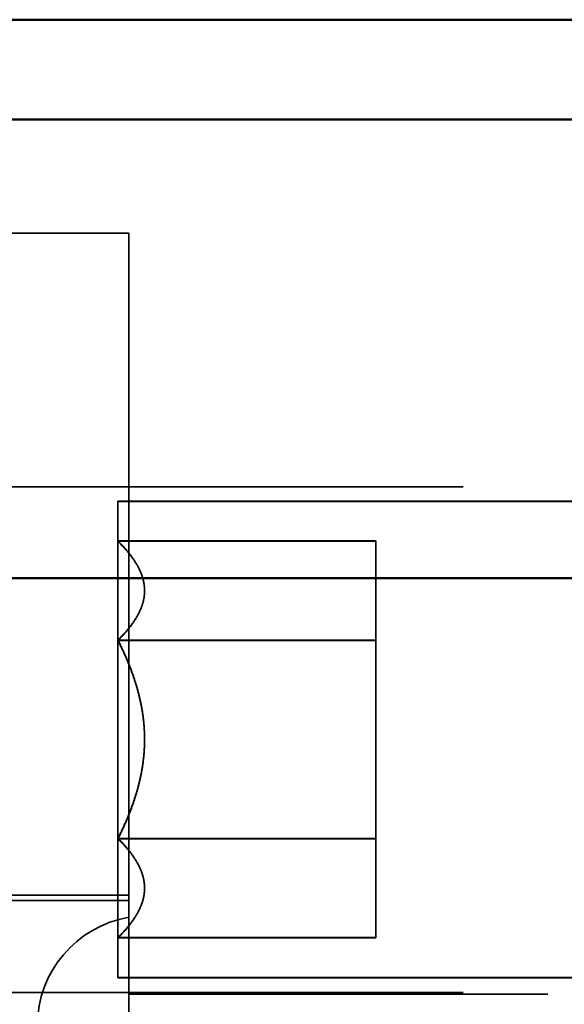
# Model space of a CAD drawing. Units: inches. Extents: x 1.1 to 49.5, y 0.6 to 38.5.
# Drawn here: x 19.3 to 19.6, y 9.1 to 9.7 of the extents above; entities that cross this region are included whole.
import ezdxf

# ---------------------------------------------------------------- set-up
doc = ezdxf.new("R2010")
doc.units = ezdxf.units.IN
doc.header["$LTSCALE"] = 2.299999999999999
doc.header["$MEASUREMENT"] = 0
doc.linetypes.add('DASHED', pattern=[0.2067, 0.1654, -0.0413])
doc.layers.add('Hidden (ANSI)', color=7, linetype='DASHED', lineweight=35)
doc.layers.add('Visible (ANSI)', color=7, linetype='Continuous', lineweight=50)

msp = doc.modelspace()

# ---------------------------------------------------------------- linework, layer by layer
at = {"layer": 'Hidden (ANSI)'}
for p, q in [((19.12274266555966, 9.543311215928249), (19.31474266555966, 9.543311215928249)), ((19.31474266555966, 9.181862227485462), (19.31474266555966, 9.543311215928249)), ((19.11674266555966, 9.404811215928222), (19.55874266555966, 9.404811215928222)), ((19.30874266555966, 9.397021598631085), (19.30874266555966, 9.137021598631087)), ((19.30874266555966, 9.397021598631085), (19.55874266555966, 9.397021598631085)), ((19.30874266555966, 9.396811215928613), (19.55874266555966, 9.396811215928613)), ((19.44936766555966, 9.37527477410414), (19.30874266555966, 9.37527477410414)), ((19.44936766555966, 9.375064391401667), (19.30874266555966, 9.375064391401667)), ((19.44936766555966, 9.321148186367584), (19.44936766555966, 9.37527477410414)), ((19.44936766555966, 9.321148186367584), (19.30874266555966, 9.321148186367584)), ((19.44936766555966, 9.32093780366511), (19.30874266555966, 9.32093780366511)), ((19.44936766555966, 9.212895010894531), (19.44936766555966, 9.321148186367584)), ((19.44936766555966, 9.212895010894531), (19.30874266555966, 9.212895010894531)), ((19.44936766555966, 9.158768423158032), (19.44936766555966, 9.212895010894531)), ((19.44936766555966, 9.212684628192058), (19.30874266555966, 9.212684628192058)), ((19.11674266555966, 9.18186222748546), (19.31474266555966, 9.181862227485462)), ((19.31474266555966, 9.181862227485462), (19.31474266555966, 8.887760204371036)), ((19.31474266555966, 9.178950037902997), (19.11674266555966, 9.178950037902997)), ((19.44936766555966, 9.158768423158032), (19.30874266555966, 9.158768423158032)), ((19.44936766555966, 9.158558040455558), (19.30874266555966, 9.158558040455558)), ((19.44936766555966, 9.158558040455558), (19.44936766555966, 9.158768423158419)), ((19.30874266555966, 9.13702159863147), (19.30874266555966, 9.136811215928613)), ((19.30874266555966, 9.137021598631083), (19.55874266555966, 9.137021598631083)), ((19.30874266555966, 9.136811215928613), (19.55874266555966, 9.136811215928613)), ((19.11674266555966, 9.128811215928222), (19.55874266555966, 9.128811215928222)), ((20.02374266555966, 9.127811215928263), (19.31474266555966, 9.127811215928261))]:
    msp.add_line(p, q, dxfattribs=at)
msp.add_arc((19.32474266555965, 9.110650418097267), 0.06, 99.59406822686091, 180, dxfattribs=at)
for points, weights in [([(19.30874266555964, 9.321148186367564), (19.33580595942794, 9.348211480235863), (19.30874266555964, 9.375274774104158)], [1.194898316068231, 1.379749728872698, 1.194898316068232]), ([(19.30874266555964, 9.320937803665093), (19.33580595942794, 9.34800109753339), (19.30874266555964, 9.375064391401686)], [1.194898316068231, 1.379749728872698, 1.194898316068232]), ([(19.30874266555964, 9.212895010894492), (19.33580595942794, 9.267021598631057), (19.30874266555964, 9.321148186367624)], [1.194898316068234, 1.3797497288727, 1.194898316068233]), ([(19.30874266555964, 9.212684628192019), (19.33580595942794, 9.266811215928584), (19.30874266555964, 9.320937803665151)], [1.194898316068234, 1.3797497288727, 1.194898316068233]), ([(19.30874266555964, 9.15876842315801), (19.33580595942794, 9.185831717026282), (19.30874266555964, 9.212895010894549)], [1.194898316068232, 1.379749728872697, 1.194898316068232]), ([(19.30874266555964, 9.158558040455539), (19.33580595942794, 9.185621334323807), (19.30874266555964, 9.212684628192077)], [1.194898316068232, 1.379749728872697, 1.194898316068232])]:
    msp.add_rational_spline(points, weights, degree=2, dxfattribs=at)
at = {"layer": 'Visible (ANSI)'}
for p, q in [((20.23674266555966, 9.65981121592808), (19.11674266555966, 9.659811215928078)), ((20.37250374777149, 9.60501122198565), (18.36004266555967, 9.605637786288947)), ((18.37254266555967, 9.355011215927274), (20.37254266555967, 9.355011215927274))]:
    msp.add_line(p, q, dxfattribs=at)

doc.saveas('drawing.dxf')
